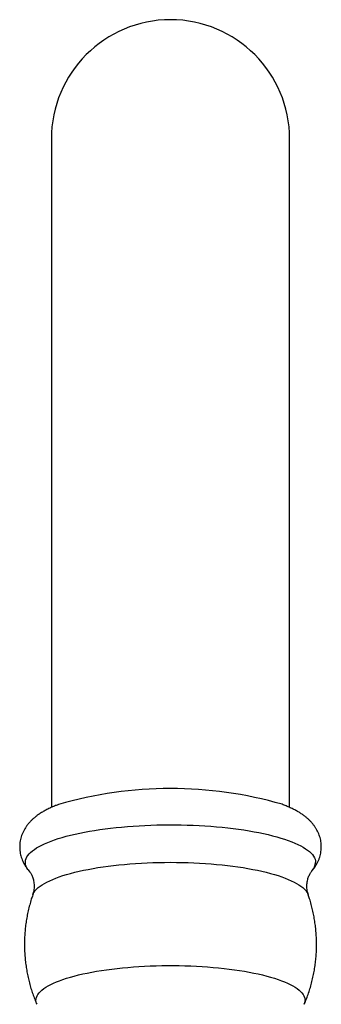
# Model space of a CAD drawing. Units: millimetres. Extents: x 50 to 1036, y 64 to 1435.
# Drawn here: x 218 to 253, y 971 to 1087 of the extents above; entities that cross this region are included whole.
import ezdxf

# ---------------------------------------------------------------- set-up
doc = ezdxf.new("R2010")
doc.units = ezdxf.units.MM
doc.header["$LTSCALE"] = 5

msp = doc.modelspace()

# ---------------------------------------------------------------- linework, layer by layer
at = {"color": 7, "linetype": 'Continuous', "lineweight": 25}
for p, q in [((221.425, 1073.052), (221.425, 994.599)), ((249.425, 994.598), (249.425, 1073.052)), ((218.787, 987.177), (218.781, 987.184)), ((252.07, 987.185), (252.062, 987.177))]:
    msp.add_line(p, q, dxfattribs=at)
at = {"color": 8, "linetype": 'Continuous', "lineweight": 25, "flags": 128}
for points in [[(218.781, 987.184), (218.673, 987.32), (218.555, 987.501), (218.467, 987.683), (218.408, 987.866), (218.379, 988.05), (218.379, 988.233), (218.408, 988.417), (218.467, 988.6), (218.555, 988.782), (218.673, 988.963), (218.82, 989.143), (218.995, 989.321), (219.199, 989.497), (219.43, 989.67), (219.69, 989.841), (219.977, 990.009), (220.29, 990.174), (220.63, 990.335), (220.995, 990.492), (221.385, 990.645), (221.8, 990.794), (222.238, 990.939), (222.699, 991.078), (223.182, 991.213), (223.686, 991.342), (224.211, 991.466), (224.755, 991.584), (225.317, 991.695), (225.897, 991.801), (226.494, 991.901), (227.106, 991.993), (227.732, 992.08), (228.372, 992.159), (229.023, 992.232), (229.686, 992.297), (230.359, 992.355), (231.041, 992.406), (231.73, 992.45), (232.425, 992.486), (233.126, 992.514), (233.831, 992.535), (234.539, 992.548), (235.248, 992.554), (235.957, 992.552), (236.665, 992.543), (237.372, 992.526), (238.075, 992.501), (238.773, 992.469), (239.466, 992.429), (240.151, 992.382), (240.829, 992.327), (241.497, 992.265), (242.154, 992.196), (242.8, 992.12), (243.433, 992.037), (244.052, 991.948), (244.656, 991.852), (245.245, 991.749), (245.816, 991.64), (246.369, 991.525), (246.904, 991.405), (247.418, 991.278), (247.912, 991.146), (248.384, 991.009), (248.834, 990.867), (249.26, 990.721), (249.663, 990.569), (250.041, 990.414), (250.393, 990.255), (250.72, 990.092), (251.02, 989.925), (251.293, 989.756), (251.539, 989.584), (251.757, 989.409), (251.946, 989.232), (252.107, 989.053), (252.239, 988.873), (252.342, 988.691), (252.416, 988.508), (252.46, 988.325), (252.475, 988.142), (252.475, 988.142)], [(219.234, 984.321), (219.302, 984.483), (219.404, 984.659), (219.535, 984.835), (219.695, 985.009), (219.883, 985.18), (220.099, 985.35), (220.342, 985.517), (220.613, 985.681), (220.91, 985.843), (221.234, 986), (221.583, 986.154), (221.958, 986.304), (222.356, 986.45), (222.778, 986.591), (223.223, 986.728), (223.69, 986.86), (224.178, 986.986), (224.686, 987.107), (225.213, 987.222), (225.759, 987.331), (226.323, 987.434), (226.902, 987.531), (227.498, 987.621), (228.107, 987.705), (228.73, 987.782), (229.364, 987.852), (230.01, 987.915), (230.665, 987.971), (231.329, 988.02), (232, 988.061), (232.678, 988.095), (233.36, 988.122), (234.046, 988.14), (234.735, 988.152), (235.425, 988.156), (236.115, 988.152), (236.804, 988.14), (237.49, 988.122), (238.172, 988.095), (238.85, 988.061), (239.521, 988.02), (240.185, 987.971), (240.84, 987.915), (241.486, 987.852), (242.12, 987.782), (242.743, 987.705), (243.352, 987.621), (243.948, 987.531), (244.527, 987.434), (245.091, 987.331), (245.637, 987.222), (246.164, 987.107), (246.672, 986.986), (247.16, 986.86), (247.627, 986.728), (248.072, 986.591), (248.494, 986.45), (248.892, 986.304), (249.267, 986.154), (249.616, 986), (249.94, 985.843), (250.237, 985.681), (250.508, 985.517), (250.751, 985.35), (250.967, 985.18), (251.155, 985.009), (251.315, 984.835), (251.446, 984.659), (251.548, 984.483), (251.616, 984.321)], [(219.709, 971.493), (219.671, 971.593), (219.627, 971.768), (219.612, 971.944), (219.627, 972.12), (219.671, 972.296), (219.744, 972.471), (219.846, 972.645), (219.977, 972.818), (220.137, 972.989), (220.324, 973.159), (220.54, 973.326), (220.784, 973.49), (221.054, 973.652), (221.351, 973.81), (221.674, 973.965), (222.023, 974.116), (222.397, 974.264), (222.794, 974.407), (223.215, 974.545), (223.659, 974.678), (224.124, 974.807), (224.61, 974.93), (225.117, 975.048), (225.642, 975.16), (226.186, 975.266), (226.746, 975.365), (227.323, 975.459), (227.915, 975.546), (228.52, 975.626), (229.139, 975.7), (229.769, 975.766), (230.409, 975.826), (231.059, 975.878), (231.717, 975.923), (232.382, 975.96), (233.052, 975.991), (233.727, 976.013), (234.405, 976.028), (235.085, 976.036), (235.765, 976.036), (236.445, 976.028), (237.123, 976.013), (237.798, 975.991), (238.468, 975.96), (239.133, 975.923), (239.791, 975.878), (240.441, 975.826), (241.081, 975.766), (241.711, 975.7), (242.33, 975.626), (242.935, 975.546), (243.527, 975.459), (244.104, 975.365), (244.664, 975.266), (245.208, 975.16), (245.733, 975.048), (246.24, 974.93), (246.726, 974.807), (247.191, 974.678), (247.635, 974.545), (248.056, 974.407), (248.453, 974.264), (248.827, 974.116), (249.176, 973.965), (249.499, 973.81), (249.796, 973.652), (250.066, 973.49), (250.31, 973.326), (250.526, 973.159), (250.713, 972.989), (250.873, 972.818), (251.004, 972.645), (251.106, 972.471), (251.179, 972.296), (251.223, 972.12), (251.238, 971.944), (251.238, 971.944)]]:
    msp.add_lwpolyline(points, dxfattribs=at)
at = {"color": 7, "linetype": 'Continuous', "lineweight": 25}
for centre, radius, start, end in [((235.425, 1073.052), 14, 0, 180), ((235.431, 949.747), 47.075, 73.83522, 106.22928)]:
    msp.add_arc(centre, radius, start, end, dxfattribs=at)
at = {"color": 8, "linetype": 'Continuous', "lineweight": 25}
for centre, radius, start, end in [((250.958, 988.221), 1.52, 317.04367, 357.02272), ((250.09, 971.954), 1.147, 336.34968, 359.53893)]:
    msp.add_arc(centre, radius, start, end, dxfattribs=at)
at = {"color": 7, "linetype": 'Continuous', "lineweight": 25}
for points, knots in [([(222.278, 994.946), (222.156, 994.901), (221.875, 994.794), (221.453, 994.614), (221.007, 994.404), (220.575, 994.175), (220.178, 993.938), (219.823, 993.697), (219.513, 993.461), (219.234, 993.221), (218.983, 992.976), (218.757, 992.727), (218.554, 992.471), (218.373, 992.208), (218.207, 991.928), (218.059, 991.629), (217.932, 991.312), (217.833, 990.99), (217.762, 990.664), (217.718, 990.337), (217.701, 990.01), (217.711, 989.685), (217.746, 989.364), (217.807, 989.05), (217.892, 988.743), (218, 988.446), (218.129, 988.157), (218.279, 987.878), (218.45, 987.61), (218.622, 987.373), (218.742, 987.233), (218.794, 987.172)], [0, 0, 0, 0, 0.03742958, 0.08656698, 0.13666531, 0.18757689, 0.23860559, 0.28249468, 0.32362049, 0.36205246, 0.39811013, 0.43217585, 0.46461402, 0.49574397, 0.52583542, 0.5583586, 0.58989779, 0.62060358, 0.65066351, 0.68023222, 0.70944239, 0.73841461, 0.76725148, 0.79604793, 0.82492737, 0.85402313, 0.88348405, 0.91348047, 0.94421074, 0.97590795, 1, 1, 1, 1]), ([(253.145, 989.967), (253.143, 990.069), (253.138, 990.279), (253.1, 990.594), (253.037, 990.907), (252.951, 991.214), (252.841, 991.511), (252.71, 991.798), (252.559, 992.076), (252.387, 992.345), (252.194, 992.604), (251.981, 992.855), (251.745, 993.099), (251.485, 993.337), (251.197, 993.571), (250.877, 993.802), (250.523, 994.029), (250.134, 994.252), (249.713, 994.468), (249.264, 994.672), (248.868, 994.837), (248.615, 994.93), (248.526, 994.963)], [0, 0, 0, 0, 0.0382182, 0.0783839, 0.1185049, 0.1587551, 0.1993217, 0.240414, 0.282272, 0.3251753, 0.3694529, 0.4154911, 0.4637394, 0.514706, 0.5689293, 0.6268964, 0.6888651, 0.7545837, 0.8230809, 0.892875, 0.9623292, 1, 1, 1, 1]), ([(252.056, 987.171), (252.063, 987.178), (252.142, 987.264), (252.279, 987.442), (252.463, 987.703), (252.63, 987.983), (252.78, 988.281), (252.909, 988.597), (253.01, 988.919), (253.084, 989.244), (253.129, 989.565), (253.144, 989.807), (253.145, 989.938), (253.145, 989.967)], [0, 0, 0, 0, 0.0105482, 0.1240558, 0.2329148, 0.3380801, 0.4517642, 0.5619523, 0.6691789, 0.7741087, 0.8772882, 0.9728878, 1, 1, 1, 1]), ([(218.785, 987.178), (218.792, 987.17), (218.818, 987.142), (218.875, 987.067), (218.954, 986.953), (219.039, 986.811), (219.125, 986.642), (219.208, 986.445), (219.283, 986.221), (219.344, 985.971), (219.387, 985.7), (219.406, 985.415), (219.399, 985.125), (219.367, 984.842), (219.312, 984.578), (219.265, 984.404), (219.236, 984.327), (219.234, 984.323)], [0, 0, 0, 0, 0.0253552, 0.0935506, 0.1620037, 0.2311437, 0.3014304, 0.3732871, 0.4470482, 0.5228863, 0.6007252, 0.6801631, 0.7604566, 0.8405253, 0.9191005, 0.9954761, 1, 1, 1, 1]), ([(251.448, 985.343), (251.449, 985.421), (251.453, 985.595), (251.485, 985.858), (251.54, 986.123), (251.612, 986.363), (251.694, 986.574), (251.78, 986.754), (251.866, 986.905), (251.946, 987.027), (252.014, 987.119), (252.049, 987.161), (252.065, 987.179)], [0, 0, 0, 0, 0.0923204, 0.2065447, 0.318642, 0.4275587, 0.5329033, 0.6348098, 0.7337677, 0.8304528, 0.9256048, 1, 1, 1, 1]), ([(251.618, 984.324), (251.603, 984.366), (251.562, 984.484), (251.509, 984.701), (251.465, 984.97), (251.449, 985.188), (251.448, 985.313), (251.448, 985.343)], [0, 0, 0, 0, 0.142435, 0.3947594, 0.6537911, 0.9182551, 1, 1, 1, 1]), ([(219.237, 984.322), (219.181, 984.159), (219.05, 983.774), (218.875, 983.16), (218.706, 982.481), (218.565, 981.799), (218.45, 981.114), (218.363, 980.426), (218.303, 979.738), (218.269, 979.05), (218.262, 978.363), (218.282, 977.679), (218.327, 976.997), (218.398, 976.319), (218.495, 975.647), (218.617, 974.98), (218.763, 974.321), (218.934, 973.669), (219.129, 973.026), (219.348, 972.393), (219.543, 971.881), (219.673, 971.583), (219.713, 971.49)], [0, 0, 0, 0, 0.0393985, 0.09275647, 0.14594917, 0.19898104, 0.25185595, 0.30457725, 0.35714783, 0.40957009, 0.46184604, 0.51397728, 0.56596495, 0.61780988, 0.66951255, 0.7210731, 0.77249132, 0.82376663, 0.87489812, 0.92588451, 0.97672416, 1, 1, 1, 1]), ([(252.584, 978.523), (252.582, 978.75), (252.577, 979.205), (252.536, 979.886), (252.471, 980.565), (252.381, 981.238), (252.265, 981.906), (252.124, 982.568), (251.959, 983.221), (251.789, 983.807), (251.665, 984.17), (251.613, 984.322)], [0, 0, 0, 0, 0.1152877, 0.230985, 0.3463643, 0.461427, 0.5761736, 0.6906039, 0.8047167, 0.9185103, 1, 1, 1, 1]), ([(251.137, 971.49), (251.206, 971.653), (251.368, 972.032), (251.591, 972.639), (251.81, 973.307), (252.001, 973.981), (252.166, 974.66), (252.303, 975.343), (252.413, 976.028), (252.497, 976.716), (252.553, 977.404), (252.58, 978.007), (252.583, 978.38), (252.584, 978.523)], [0, 0, 0, 0, 0.0733833, 0.1709218, 0.2681418, 0.3650538, 0.4616667, 0.5579883, 0.6540257, 0.7497847, 0.8452705, 0.9404874, 1, 1, 1, 1])]:
    msp.add_open_spline(points, degree=3, knots=knots, dxfattribs=at)

doc.saveas('drawing.dxf')
